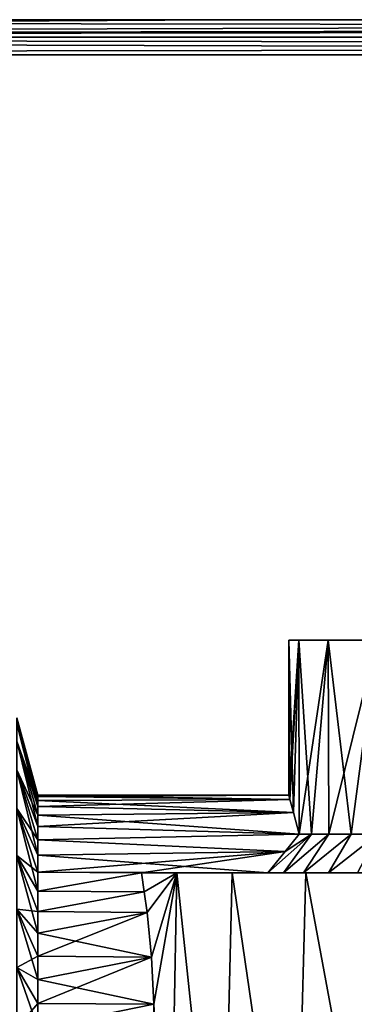
# Model space of a CAD drawing. Units: millimetres. Extents: x -110 to 91, y 0 to 912.
# Drawn here: x -64 to -60, y 690 to 702 of the extents above; entities that cross this region are included whole.
import ezdxf

# ---------------------------------------------------------------- set-up
doc = ezdxf.new("R2010")
doc.units = ezdxf.units.MM
doc.header["$LTSCALE"] = 101.851852
for name, color, linetype in [('127', 7, 'CONTINUOUS'), ('128', 7, 'CONTINUOUS'), ('129', 7, 'CONTINUOUS'), ('130', 7, 'CONTINUOUS'), ('137', 7, 'CONTINUOUS'), ('138', 7, 'CONTINUOUS'), ('144', 7, 'CONTINUOUS'), ('145', 7, 'CONTINUOUS'), ('168', 7, 'CONTINUOUS'), ('173', 7, 'CONTINUOUS'), ('58', 7, 'CONTINUOUS'), ('60', 7, 'CONTINUOUS'), ('61', 7, 'CONTINUOUS'), ('63', 7, 'CONTINUOUS'), ('678', 7, 'CONTINUOUS'), ('679', 7, 'CONTINUOUS'), ('681', 7, 'CONTINUOUS'), ('682', 7, 'CONTINUOUS')]:
    doc.layers.add(name, color=color, linetype=linetype)

msp = doc.modelspace()

# ---------------------------------------------------------------- linework, layer by layer
at = {"layer": '127', "color": 7, "linetype": 'CONTINUOUS', "true_color": 0xaaaaaa}
for points in [[(-61.841, 691.5, -4.006), (-62.298, 691.5, -2.236), (-62.261, 691.253, -2.435), (-61.841, 691.5, -4.006)], [(-62.225, 690.987, -2.606), (-61.841, 691.5, -4.006), (-62.261, 691.253, -2.435), (-62.225, 690.987, -2.606)], [(-62.169, 690.412, -2.858), (-61.841, 691.5, -4.006), (-62.225, 690.987, -2.606), (-62.169, 690.412, -2.858)], [(-62.138, 689.804, -2.985), (-61.841, 691.5, -4.006), (-62.169, 690.412, -2.858), (-62.138, 689.804, -2.985)], [(-61.945, 686, -3.684), (-61.841, 691.5, -4.006), (-62.138, 689.804, -2.985), (-61.945, 686, -3.684)], [(-61.945, 686, -3.684), (-61.262, 686, -5.424), (-61.841, 691.5, -4.006), (-61.945, 686, -3.684)], [(-61.841, 691.5, -4.006), (-61.262, 686, -5.424), (-61.129, 691.5, -5.691), (-61.841, 691.5, -4.006)], [(-61.262, 686, -5.424), (-60.328, 686, -7.042), (-61.129, 691.5, -5.691), (-61.262, 686, -5.424)], [(-61.129, 691.5, -5.691), (-60.328, 686, -7.042), (-60.18, 691.5, -7.254), (-61.129, 691.5, -5.691)], [(-60.328, 686, -7.042), (-59.163, 686, -8.502), (-60.18, 691.5, -7.254), (-60.328, 686, -7.042)], [(-60.18, 691.5, -7.254), (-59.163, 686, -8.502), (-59.013, 691.5, -8.661), (-60.18, 691.5, -7.254)]]:
    msp.add_3dface(points, dxfattribs=at)
at = {"layer": '128', "color": 7, "linetype": 'CONTINUOUS', "true_color": 0xaaaaaa}
for points in [[(-62.298, 691.5, 2.236), (-60.668, 691.5, 2.236), (-61.841, 691.5, 4.006), (-62.298, 691.5, 2.236)], [(-61.841, 691.5, 4.006), (-60.668, 691.5, 2.236), (-61.129, 691.5, 5.691), (-61.841, 691.5, 4.006)], [(-60.468, 691.5, 3.037), (-60.208, 691.5, 3.821), (-61.129, 691.5, 5.691), (-60.468, 691.5, 3.037)], [(-61.129, 691.5, 5.691), (-60.208, 691.5, 3.821), (-60.18, 691.5, 7.254), (-61.129, 691.5, 5.691)], [(-60.668, 691.5, 2.236), (-60.468, 691.5, 3.037), (-61.129, 691.5, 5.691), (-60.668, 691.5, 2.236)], [(-60.208, 691.5, 3.821), (-59.89, 691.5, 4.583), (-60.18, 691.5, 7.254), (-60.208, 691.5, 3.821)], [(-59.514, 691.5, 5.319), (-59.084, 691.5, 6.024), (-60.18, 691.5, 7.254), (-59.514, 691.5, 5.319)], [(-60.18, 691.5, 7.254), (-59.084, 691.5, 6.024), (-59.013, 691.5, 8.661), (-60.18, 691.5, 7.254)], [(-59.89, 691.5, 4.583), (-59.514, 691.5, 5.319), (-60.18, 691.5, 7.254), (-59.89, 691.5, 4.583)]]:
    msp.add_3dface(points, dxfattribs=at)
at = {"layer": '129', "color": 7, "linetype": 'CONTINUOUS', "true_color": 0xaaaaaa}
for points in [[(-60.384, 692.444, -0.577), (-60.338, 692.277, -1.136), (-60.4, 694.5), (-60.384, 692.444, -0.577)], [(-60.4, 694.5), (-60.338, 692.277, -1.136), (-60.272, 694.5, -1.627), (-60.4, 694.5)], [(-60.4, 692.5), (-60.384, 692.444, -0.577), (-60.4, 694.5), (-60.4, 692.5)], [(-60.338, 692.277, -1.136), (-60.267, 692, -1.658), (-60.272, 694.5, -1.627), (-60.338, 692.277, -1.136)], [(-60.267, 692, -1.658), (-60.106, 692, -2.457), (-60.272, 694.5, -1.627), (-60.267, 692, -1.658)], [(-60.272, 694.5, -1.627), (-60.106, 692, -2.457), (-59.891, 694.5, -3.214), (-60.272, 694.5, -1.627)], [(-60.106, 692, -2.457), (-59.882, 692, -3.241), (-59.891, 694.5, -3.214), (-60.106, 692, -2.457)], [(-59.882, 692, -3.241), (-59.598, 692, -4.004), (-59.891, 694.5, -3.214), (-59.882, 692, -3.241)], [(-59.891, 694.5, -3.214), (-59.598, 692, -4.004), (-59.266, 694.5, -4.721), (-59.891, 694.5, -3.214)], [(-59.598, 692, -4.004), (-59.255, 692, -4.743), (-59.266, 694.5, -4.721), (-59.598, 692, -4.004)]]:
    msp.add_3dface(points, dxfattribs=at)
at = {"layer": '130', "color": 7, "linetype": 'CONTINUOUS', "true_color": 0xaaaaaa}
for points in [[(-60.4, 694.5), (-60.272, 694.5, -1.627), (-59, 694.5, 0), (-60.4, 694.5)], [(-60.272, 694.5, 1.627), (-60.4, 694.5), (-58.889, 694.5, 1.408), (-60.272, 694.5, 1.627)], [(-58.889, 694.5, 1.408), (-60.4, 694.5), (-59, 694.5, 0), (-58.889, 694.5, 1.408)], [(-60.272, 694.5, -1.627), (-59.891, 694.5, -3.214), (-58.56, 694.5, -2.781), (-60.272, 694.5, -1.627)], [(-59, 694.5, 0), (-60.272, 694.5, -1.627), (-58.889, 694.5, -1.408), (-59, 694.5, 0)], [(-58.889, 694.5, -1.408), (-60.272, 694.5, -1.627), (-58.56, 694.5, -2.781), (-58.889, 694.5, -1.408)], [(-59.891, 694.5, 3.214), (-60.272, 694.5, 1.627), (-58.56, 694.5, 2.781), (-59.891, 694.5, 3.214)], [(-58.56, 694.5, 2.781), (-60.272, 694.5, 1.627), (-58.889, 694.5, 1.408), (-58.56, 694.5, 2.781)], [(-59.891, 694.5, -3.214), (-59.266, 694.5, -4.721), (-58.019, 694.5, -4.086), (-59.891, 694.5, -3.214)], [(-58.56, 694.5, -2.781), (-59.891, 694.5, -3.214), (-58.019, 694.5, -4.086), (-58.56, 694.5, -2.781)], [(-59.266, 694.5, 4.721), (-59.891, 694.5, 3.214), (-58.019, 694.5, 4.086), (-59.266, 694.5, 4.721)], [(-58.019, 694.5, 4.086), (-59.891, 694.5, 3.214), (-58.56, 694.5, 2.781), (-58.019, 694.5, 4.086)]]:
    msp.add_3dface(points, dxfattribs=at)
at = {"layer": '137', "color": 7, "linetype": 'CONTINUOUS', "true_color": 0xaaaaaa}
for points in [[(-62.298, 691.5, 2.236), (-61.841, 691.5, 4.006), (-62.261, 691.253, 2.435), (-62.298, 691.5, 2.236)], [(-62.261, 691.253, 2.435), (-61.841, 691.5, 4.006), (-62.225, 690.987, 2.606), (-62.261, 691.253, 2.435)], [(-62.225, 690.987, 2.606), (-61.841, 691.5, 4.006), (-62.169, 690.412, 2.858), (-62.225, 690.987, 2.606)], [(-62.169, 690.412, 2.858), (-61.841, 691.5, 4.006), (-62.138, 689.804, 2.985), (-62.169, 690.412, 2.858)], [(-61.841, 691.5, 4.006), (-61.945, 686, 3.684), (-62.138, 689.804, 2.985), (-61.841, 691.5, 4.006)], [(-61.262, 686, 5.424), (-61.945, 686, 3.684), (-61.841, 691.5, 4.006), (-61.262, 686, 5.424)], [(-61.262, 686, 5.424), (-61.841, 691.5, 4.006), (-61.129, 691.5, 5.691), (-61.262, 686, 5.424)], [(-60.328, 686, 7.042), (-61.262, 686, 5.424), (-61.129, 691.5, 5.691), (-60.328, 686, 7.042)], [(-60.328, 686, 7.042), (-61.129, 691.5, 5.691), (-60.18, 691.5, 7.254), (-60.328, 686, 7.042)], [(-59.163, 686, 8.502), (-60.328, 686, 7.042), (-60.18, 691.5, 7.254), (-59.163, 686, 8.502)], [(-59.163, 686, 8.502), (-60.18, 691.5, 7.254), (-59.013, 691.5, 8.661), (-59.163, 686, 8.502)], [(-62.138, 689.804, 2.985), (-61.945, 686, 3.684), (-62.139, 689.185, 2.983), (-62.138, 689.804, 2.985)]]:
    msp.add_3dface(points, dxfattribs=at)
at = {"layer": '138', "color": 7, "linetype": 'CONTINUOUS', "true_color": 0xaaaaaa}
for points in [[(-60.4, 692.5), (-60.4, 694.5), (-60.272, 694.5, 1.627), (-60.4, 692.5)], [(-60.4, 692.5), (-60.272, 694.5, 1.627), (-60.384, 692.444, 0.577), (-60.4, 692.5)], [(-60.384, 692.444, 0.577), (-60.272, 694.5, 1.627), (-60.338, 692.277, 1.136), (-60.384, 692.444, 0.577)], [(-60.272, 694.5, 1.627), (-60.267, 692, 1.658), (-60.338, 692.277, 1.136), (-60.272, 694.5, 1.627)], [(-60.272, 694.5, 1.627), (-59.891, 694.5, 3.214), (-60.267, 692, 1.658), (-60.272, 694.5, 1.627)], [(-60.267, 692, 1.658), (-59.891, 694.5, 3.214), (-60.106, 692, 2.457), (-60.267, 692, 1.658)], [(-60.106, 692, 2.457), (-59.891, 694.5, 3.214), (-59.882, 692, 3.241), (-60.106, 692, 2.457)], [(-59.891, 694.5, 3.214), (-59.266, 694.5, 4.721), (-59.882, 692, 3.241), (-59.891, 694.5, 3.214)], [(-59.882, 692, 3.241), (-59.266, 694.5, 4.721), (-59.598, 692, 4.004), (-59.882, 692, 3.241)], [(-59.598, 692, 4.004), (-59.266, 694.5, 4.721), (-59.255, 692, 4.743), (-59.598, 692, 4.004)]]:
    msp.add_3dface(points, dxfattribs=at)
at = {"layer": '144', "color": 7, "linetype": 'CONTINUOUS', "true_color": 0xaaaaaa}
for points in [[(-60.468, 691.5, 3.037), (-60.668, 691.5, 2.236), (-60.106, 692, 2.457), (-60.468, 691.5, 3.037)], [(-60.106, 692, 2.457), (-60.668, 691.5, 2.236), (-60.444, 691.774, 1.957), (-60.106, 692, 2.457)], [(-60.208, 691.5, 3.821), (-60.468, 691.5, 3.037), (-59.882, 692, 3.241), (-60.208, 691.5, 3.821)], [(-60.468, 691.5, 3.037), (-60.106, 692, 2.457), (-59.882, 692, 3.241), (-60.468, 691.5, 3.037)], [(-60.267, 692, 1.658), (-60.106, 692, 2.457), (-60.444, 691.774, 1.957), (-60.267, 692, 1.658)], [(-59.89, 691.5, 4.583), (-60.208, 691.5, 3.821), (-59.598, 692, 4.004), (-59.89, 691.5, 4.583)], [(-60.208, 691.5, 3.821), (-59.882, 692, 3.241), (-59.598, 692, 4.004), (-60.208, 691.5, 3.821)], [(-59.514, 691.5, 5.319), (-59.89, 691.5, 4.583), (-59.255, 692, 4.743), (-59.514, 691.5, 5.319)], [(-59.89, 691.5, 4.583), (-59.598, 692, 4.004), (-59.255, 692, 4.743), (-59.89, 691.5, 4.583)]]:
    msp.add_3dface(points, dxfattribs=at)
at = {"layer": '145', "color": 7, "linetype": 'CONTINUOUS', "true_color": 0xaaaaaa}
for points in [[(-60.468, 691.5, -3.037), (-60.106, 692, -2.457), (-60.668, 691.5, -2.236), (-60.468, 691.5, -3.037)], [(-60.668, 691.5, -2.236), (-60.106, 692, -2.457), (-60.444, 691.774, -1.957), (-60.668, 691.5, -2.236)], [(-59.882, 692, -3.241), (-60.106, 692, -2.457), (-60.468, 691.5, -3.037), (-59.882, 692, -3.241)], [(-60.208, 691.5, -3.821), (-59.882, 692, -3.241), (-60.468, 691.5, -3.037), (-60.208, 691.5, -3.821)], [(-60.106, 692, -2.457), (-60.267, 692, -1.658), (-60.444, 691.774, -1.957), (-60.106, 692, -2.457)], [(-59.598, 692, -4.004), (-59.882, 692, -3.241), (-60.208, 691.5, -3.821), (-59.598, 692, -4.004)], [(-59.89, 691.5, -4.583), (-59.598, 692, -4.004), (-60.208, 691.5, -3.821), (-59.89, 691.5, -4.583)], [(-59.255, 692, -4.743), (-59.598, 692, -4.004), (-59.89, 691.5, -4.583), (-59.255, 692, -4.743)], [(-59.514, 691.5, -5.319), (-59.255, 692, -4.743), (-59.89, 691.5, -4.583), (-59.514, 691.5, -5.319)]]:
    msp.add_3dface(points, dxfattribs=at)
at = {"layer": '168', "color": 7, "linetype": 'CONTINUOUS', "true_color": 0xaaaaaa}
for points in [[(-63.9, 693.423, -0.78), (-63.632, 692.5), (-63.9, 693.5), (-63.9, 693.423, -0.78)], [(-63.632, 692.484, -0.314), (-63.632, 692.5), (-63.9, 693.423, -0.78), (-63.632, 692.484, -0.314)], [(-63.632, 692.434, -0.624), (-63.632, 692.484, -0.314), (-63.9, 693.423, -0.78), (-63.632, 692.434, -0.624)], [(-63.9, 693.196, -1.531), (-63.632, 692.434, -0.624), (-63.9, 693.423, -0.78), (-63.9, 693.196, -1.531)], [(-63.632, 692.353, -0.927), (-63.632, 692.434, -0.624), (-63.9, 693.196, -1.531), (-63.632, 692.353, -0.927)], [(-63.632, 692.241, -1.22), (-63.632, 692.353, -0.927), (-63.9, 693.196, -1.531), (-63.632, 692.241, -1.22)], [(-63.9, 692.826, -2.222), (-63.632, 692.241, -1.22), (-63.9, 693.196, -1.531), (-63.9, 692.826, -2.222)], [(-63.632, 692.098, -1.5), (-63.632, 692.241, -1.22), (-63.9, 692.826, -2.222), (-63.632, 692.098, -1.5)], [(-63.632, 691.927, -1.763), (-63.632, 692.098, -1.5), (-63.9, 692.826, -2.222), (-63.632, 691.927, -1.763)], [(-63.9, 692.328, -2.828), (-63.632, 691.927, -1.763), (-63.9, 692.826, -2.222), (-63.9, 692.328, -2.828)], [(-63.632, 691.729, -2.007), (-63.632, 691.927, -1.763), (-63.9, 692.328, -2.828), (-63.632, 691.729, -2.007)], [(-63.632, 691.507, -2.229), (-63.632, 691.729, -2.007), (-63.9, 692.328, -2.828), (-63.632, 691.507, -2.229)], [(-63.9, 691.722, -3.326), (-63.632, 691.507, -2.229), (-63.9, 692.328, -2.828), (-63.9, 691.722, -3.326)], [(-63.632, 691.263, -2.427), (-63.632, 691.507, -2.229), (-63.9, 691.722, -3.326), (-63.632, 691.263, -2.427)], [(-63.632, 691, -2.598), (-63.632, 691.263, -2.427), (-63.9, 691.722, -3.326), (-63.632, 691, -2.598)], [(-63.9, 691.031, -3.696), (-63.632, 691, -2.598), (-63.9, 691.722, -3.326), (-63.9, 691.031, -3.696)], [(-63.632, 690.72, -2.741), (-63.632, 691, -2.598), (-63.9, 691.031, -3.696), (-63.632, 690.72, -2.741)], [(-63.632, 690.427, -2.853), (-63.632, 690.72, -2.741), (-63.9, 691.031, -3.696), (-63.632, 690.427, -2.853)], [(-63.9, 690.28, -3.923), (-63.632, 690.427, -2.853), (-63.9, 691.031, -3.696), (-63.9, 690.28, -3.923)], [(-63.632, 690.124, -2.934), (-63.632, 690.427, -2.853), (-63.9, 690.28, -3.923), (-63.632, 690.124, -2.934)], [(-63.632, 689.814, -2.984), (-63.632, 690.124, -2.934), (-63.9, 690.28, -3.923), (-63.632, 689.814, -2.984)], [(-63.9, 689.5, -4), (-63.632, 689.814, -2.984), (-63.9, 690.28, -3.923), (-63.9, 689.5, -4)], [(-63.632, 689.5, -3), (-63.632, 689.814, -2.984), (-63.9, 689.5, -4), (-63.632, 689.5, -3)]]:
    msp.add_3dface(points, dxfattribs=at)
at = {"layer": '173', "color": 7, "linetype": 'CONTINUOUS', "true_color": 0xaaaaaa}
for points in [[(-63.9, 693.5), (-63.632, 692.5), (-63.632, 692.484, 0.314), (-63.9, 693.5)], [(-63.9, 693.5), (-63.632, 692.484, 0.314), (-63.9, 693.423, 0.78), (-63.9, 693.5)], [(-63.632, 692.434, 0.624), (-63.632, 692.353, 0.927), (-63.9, 693.423, 0.78), (-63.632, 692.434, 0.624)], [(-63.9, 693.423, 0.78), (-63.632, 692.353, 0.927), (-63.9, 693.196, 1.531), (-63.9, 693.423, 0.78)], [(-63.632, 692.484, 0.314), (-63.632, 692.434, 0.624), (-63.9, 693.423, 0.78), (-63.632, 692.484, 0.314)], [(-63.632, 692.241, 1.22), (-63.632, 692.098, 1.5), (-63.9, 693.196, 1.531), (-63.632, 692.241, 1.22)], [(-63.9, 693.196, 1.531), (-63.632, 692.098, 1.5), (-63.9, 692.826, 2.222), (-63.9, 693.196, 1.531)], [(-63.632, 692.353, 0.927), (-63.632, 692.241, 1.22), (-63.9, 693.196, 1.531), (-63.632, 692.353, 0.927)], [(-63.632, 691.927, 1.763), (-63.632, 691.729, 2.007), (-63.9, 692.826, 2.222), (-63.632, 691.927, 1.763)], [(-63.9, 692.826, 2.222), (-63.632, 691.729, 2.007), (-63.9, 692.328, 2.828), (-63.9, 692.826, 2.222)], [(-63.632, 692.098, 1.5), (-63.632, 691.927, 1.763), (-63.9, 692.826, 2.222), (-63.632, 692.098, 1.5)], [(-63.632, 691.507, 2.229), (-63.632, 691.263, 2.427), (-63.9, 692.328, 2.828), (-63.632, 691.507, 2.229)], [(-63.9, 692.328, 2.828), (-63.632, 691.263, 2.427), (-63.9, 691.722, 3.326), (-63.9, 692.328, 2.828)], [(-63.632, 691.729, 2.007), (-63.632, 691.507, 2.229), (-63.9, 692.328, 2.828), (-63.632, 691.729, 2.007)], [(-63.632, 691, 2.598), (-63.632, 690.72, 2.741), (-63.9, 691.722, 3.326), (-63.632, 691, 2.598)], [(-63.9, 691.722, 3.326), (-63.632, 690.72, 2.741), (-63.9, 691.031, 3.696), (-63.9, 691.722, 3.326)], [(-63.632, 691.263, 2.427), (-63.632, 691, 2.598), (-63.9, 691.722, 3.326), (-63.632, 691.263, 2.427)], [(-63.632, 690.427, 2.853), (-63.632, 690.124, 2.934), (-63.9, 691.031, 3.696), (-63.632, 690.427, 2.853)], [(-63.9, 691.031, 3.696), (-63.632, 690.124, 2.934), (-63.9, 690.28, 3.923), (-63.9, 691.031, 3.696)], [(-63.632, 690.72, 2.741), (-63.632, 690.427, 2.853), (-63.9, 691.031, 3.696), (-63.632, 690.72, 2.741)], [(-63.632, 689.814, 2.984), (-63.632, 689.5, 3), (-63.9, 690.28, 3.923), (-63.632, 689.814, 2.984)], [(-63.9, 690.28, 3.923), (-63.632, 689.5, 3), (-63.9, 689.5, 4), (-63.9, 690.28, 3.923)], [(-63.632, 690.124, 2.934), (-63.632, 689.814, 2.984), (-63.9, 690.28, 3.923), (-63.632, 690.124, 2.934)]]:
    msp.add_3dface(points, dxfattribs=at)
at = {"layer": '58', "color": 7, "linetype": 'CONTINUOUS', "true_color": 0xaaaaaa}
for points in [[(-100, 702.045, 22.5), (-100, 657.955, 22.5), (-20, 657.955, 22.5), (-100, 702.045, 22.5)], [(-20, 702.045, 22.5), (-100, 702.045, 22.5), (-20, 657.955, 22.5), (-20, 702.045, 22.5)]]:
    msp.add_3dface(points, dxfattribs=at)
at = {"layer": '60', "color": 7, "linetype": 'CONTINUOUS', "true_color": 0xaaaaaa}
for points in [[(-20, 657.955, -22.5), (-100, 657.955, -22.5), (-20, 702.045, -22.5), (-20, 657.955, -22.5)], [(-20, 702.045, -22.5), (-100, 657.955, -22.5), (-100, 702.045, -22.5), (-20, 702.045, -22.5)]]:
    msp.add_3dface(points, dxfattribs=at)
at = {"layer": '61', "color": 7, "linetype": 'CONTINUOUS', "true_color": 0xaaaaaa}
for points in [[(-100, 702.5, 22.045), (-61.25, 702.5, 22.045), (-95.628, 702.5, 10.965), (-100, 702.5, 22.045)], [(-100, 702.5, -22.045), (-84.952, 702.5, -8.546), (-61.25, 702.5, -22.045), (-100, 702.5, -22.045)], [(-95.628, 702.5, 10.965), (-61.25, 702.5, 22.045), (-94.775, 702.5, 11.173), (-95.628, 702.5, 10.965)], [(-94.775, 702.5, 11.173), (-61.25, 702.5, 22.045), (-93.908, 702.5, 11.315), (-94.775, 702.5, 11.173)], [(-93.908, 702.5, 11.315), (-61.25, 702.5, 22.045), (-93.033, 702.5, 11.39), (-93.908, 702.5, 11.315)], [(-93.033, 702.5, 11.39), (-61.25, 702.5, 22.045), (-92.155, 702.5, 11.397), (-93.033, 702.5, 11.39)], [(-92.155, 702.5, 11.397), (-61.25, 702.5, 22.045), (-91.279, 702.5, 11.337), (-92.155, 702.5, 11.397)], [(-91.279, 702.5, 11.337), (-61.25, 702.5, 22.045), (-90.41, 702.5, 11.209), (-91.279, 702.5, 11.337)], [(-90.41, 702.5, 11.209), (-61.25, 702.5, 22.045), (-89.554, 702.5, 11.015), (-90.41, 702.5, 11.209)], [(-89.554, 702.5, 11.015), (-61.25, 702.5, 22.045), (-88.715, 702.5, 10.756), (-89.554, 702.5, 11.015)], [(-88.715, 702.5, 10.756), (-61.25, 702.5, 22.045), (-87.899, 702.5, 10.433), (-88.715, 702.5, 10.756)], [(-87.899, 702.5, 10.433), (-61.25, 702.5, 22.045), (-87.11, 702.5, 10.048), (-87.899, 702.5, 10.433)], [(-87.11, 702.5, 10.048), (-61.25, 702.5, 22.045), (-86.352, 702.5, 9.603), (-87.11, 702.5, 10.048)], [(-86.352, 702.5, 9.603), (-61.25, 702.5, 22.045), (-85.632, 702.5, 9.101), (-86.352, 702.5, 9.603)], [(-85.632, 702.5, 9.101), (-61.25, 702.5, 22.045), (-84.952, 702.5, 8.546), (-85.632, 702.5, 9.101)], [(-84.952, 702.5, -8.546), (-84.316, 702.5, -7.94), (-61.25, 702.5, -22.045), (-84.952, 702.5, -8.546)], [(-84.952, 702.5, 8.546), (-61.25, 702.5, 22.045), (-84.316, 702.5, 7.94), (-84.952, 702.5, 8.546)], [(-84.316, 702.5, -7.94), (-83.73, 702.5, -7.286), (-61.25, 702.5, -22.045), (-84.316, 702.5, -7.94)], [(-84.316, 702.5, 7.94), (-61.25, 702.5, 22.045), (-83.73, 702.5, 7.286), (-84.316, 702.5, 7.94)], [(-83.73, 702.5, -7.286), (-83.195, 702.5, -6.59), (-61.25, 702.5, -22.045), (-83.73, 702.5, -7.286)], [(-83.73, 702.5, 7.286), (-61.25, 702.5, 22.045), (-83.195, 702.5, 6.59), (-83.73, 702.5, 7.286)], [(-83.195, 702.5, -6.59), (-82.716, 702.5, -5.854), (-61.25, 702.5, 22.045), (-83.195, 702.5, -6.59)], [(-61.25, 702.5, -22.045), (-83.195, 702.5, -6.59), (-61.25, 702.5, 22.045), (-61.25, 702.5, -22.045)], [(-83.195, 702.5, 6.59), (-61.25, 702.5, 22.045), (-82.716, 702.5, 5.854), (-83.195, 702.5, 6.59)], [(-82.716, 702.5, -5.854), (-82.294, 702.5, -5.084), (-61.25, 702.5, 22.045), (-82.716, 702.5, -5.854)], [(-82.716, 702.5, 5.854), (-61.25, 702.5, 22.045), (-82.294, 702.5, 5.084), (-82.716, 702.5, 5.854)], [(-82.294, 702.5, -5.084), (-81.933, 702.5, -4.284), (-61.25, 702.5, 22.045), (-82.294, 702.5, -5.084)], [(-82.294, 702.5, 5.084), (-61.25, 702.5, 22.045), (-81.933, 702.5, 4.284), (-82.294, 702.5, 5.084)], [(-81.933, 702.5, -4.284), (-81.635, 702.5, -3.458), (-61.25, 702.5, 22.045), (-81.933, 702.5, -4.284)], [(-81.933, 702.5, 4.284), (-61.25, 702.5, 22.045), (-81.635, 702.5, 3.458), (-81.933, 702.5, 4.284)], [(-81.635, 702.5, -3.458), (-81.401, 702.5, -2.611), (-61.25, 702.5, 22.045), (-81.635, 702.5, -3.458)], [(-81.635, 702.5, 3.458), (-61.25, 702.5, 22.045), (-81.401, 702.5, 2.611), (-81.635, 702.5, 3.458)], [(-81.401, 702.5, -2.611), (-81.233, 702.5, -1.75), (-61.25, 702.5, 22.045), (-81.401, 702.5, -2.611)], [(-81.401, 702.5, 2.611), (-61.25, 702.5, 22.045), (-81.233, 702.5, 1.75), (-81.401, 702.5, 2.611)], [(-81.233, 702.5, -1.75), (-81.132, 702.5, -0.877), (-61.25, 702.5, 22.045), (-81.233, 702.5, -1.75)], [(-81.233, 702.5, 1.75), (-61.25, 702.5, 22.045), (-81.132, 702.5, 0.877), (-81.233, 702.5, 1.75)], [(-81.132, 702.5, -0.877), (-81.098, 702.5), (-61.25, 702.5, 22.045), (-81.132, 702.5, -0.877)], [(-61.25, 702.5, 22.045), (-81.098, 702.5), (-81.132, 702.5, 0.877), (-61.25, 702.5, 22.045)], [(-22.5, 702.5, -22.045), (-61.25, 702.5, -22.045), (-22.5, 702.5, 22.045), (-22.5, 702.5, -22.045)], [(-22.5, 702.5, 22.045), (-61.25, 702.5, -22.045), (-45.634, 702.5, -3.664), (-22.5, 702.5, 22.045)], [(-61.25, 702.5, -22.045), (-61.25, 702.5, 22.045), (-55.613, 702.5, 0.99), (-61.25, 702.5, -22.045)], [(-45.634, 702.5, -3.664), (-61.25, 702.5, -22.045), (-46.336, 702.5, -4.366), (-45.634, 702.5, -3.664)], [(-46.336, 702.5, -4.366), (-61.25, 702.5, -22.045), (-47.15, 702.5, -4.936), (-46.336, 702.5, -4.366)], [(-47.15, 702.5, -4.936), (-61.25, 702.5, -22.045), (-48.05, 702.5, -5.356), (-47.15, 702.5, -4.936)], [(-48.05, 702.5, -5.356), (-61.25, 702.5, -22.045), (-49.01, 702.5, -5.613), (-48.05, 702.5, -5.356)], [(-49.01, 702.5, -5.613), (-61.25, 702.5, -22.045), (-50, 702.5, -5.7), (-49.01, 702.5, -5.613)], [(-50, 702.5, -5.7), (-61.25, 702.5, -22.045), (-50.99, 702.5, -5.613), (-50, 702.5, -5.7)], [(-50.99, 702.5, -5.613), (-61.25, 702.5, -22.045), (-51.95, 702.5, -5.356), (-50.99, 702.5, -5.613)], [(-51.95, 702.5, -5.356), (-61.25, 702.5, -22.045), (-52.85, 702.5, -4.936), (-51.95, 702.5, -5.356)], [(-52.85, 702.5, -4.936), (-61.25, 702.5, -22.045), (-53.664, 702.5, -4.366), (-52.85, 702.5, -4.936)], [(-53.664, 702.5, -4.366), (-61.25, 702.5, -22.045), (-54.366, 702.5, -3.664), (-53.664, 702.5, -4.366)], [(-54.366, 702.5, -3.664), (-61.25, 702.5, -22.045), (-54.936, 702.5, -2.85), (-54.366, 702.5, -3.664)], [(-54.936, 702.5, -2.85), (-61.25, 702.5, -22.045), (-55.356, 702.5, -1.95), (-54.936, 702.5, -2.85)], [(-55.356, 702.5, -1.95), (-61.25, 702.5, -22.045), (-55.613, 702.5, -0.99), (-55.356, 702.5, -1.95)], [(-55.613, 702.5, -0.99), (-61.25, 702.5, -22.045), (-55.7, 702.5), (-55.613, 702.5, -0.99)], [(-55.7, 702.5), (-61.25, 702.5, -22.045), (-55.613, 702.5, 0.99), (-55.7, 702.5)], [(-61.25, 702.5, 22.045), (-22.5, 702.5, 22.045), (-52.85, 702.5, 4.936), (-61.25, 702.5, 22.045)], [(-55.613, 702.5, 0.99), (-61.25, 702.5, 22.045), (-55.356, 702.5, 1.95), (-55.613, 702.5, 0.99)], [(-55.356, 702.5, 1.95), (-61.25, 702.5, 22.045), (-54.936, 702.5, 2.85), (-55.356, 702.5, 1.95)], [(-54.936, 702.5, 2.85), (-61.25, 702.5, 22.045), (-54.366, 702.5, 3.664), (-54.936, 702.5, 2.85)], [(-54.366, 702.5, 3.664), (-61.25, 702.5, 22.045), (-53.664, 702.5, 4.366), (-54.366, 702.5, 3.664)], [(-53.664, 702.5, 4.366), (-61.25, 702.5, 22.045), (-52.85, 702.5, 4.936), (-53.664, 702.5, 4.366)]]:
    msp.add_3dface(points, dxfattribs=at)
at = {"layer": '63', "color": 7, "linetype": 'CONTINUOUS', "true_color": 0xaaaaaa}
for points in [[(60, 702.274, -22.274), (-100, 702.5, -22.045), (-61.25, 702.5, -22.045), (60, 702.274, -22.274)], [(-100, 702.5, -22.045), (60, 702.274, -22.274), (-100, 702.274, -22.274), (-100, 702.5, -22.045)], [(60, 702.274, -22.274), (-61.25, 702.5, -22.045), (-22.5, 702.5, -22.045), (60, 702.274, -22.274)], [(60, 702.274, -22.274), (60, 702.045, -22.5), (-100, 702.274, -22.274), (60, 702.274, -22.274)], [(60, 702.045, -22.5), (-20, 702.045, -22.5), (-100, 702.274, -22.274), (60, 702.045, -22.5)], [(-20, 702.045, -22.5), (-100, 702.045, -22.5), (-100, 702.274, -22.274), (-20, 702.045, -22.5)]]:
    msp.add_3dface(points, dxfattribs=at)
at = {"layer": '678', "color": 7, "linetype": 'CONTINUOUS', "true_color": 0xaaaaaa}
for points in [[(-100, 702.5, 22.045), (-100, 702.274, 22.274), (-61.25, 702.5, 22.045), (-100, 702.5, 22.045)], [(-100, 702.274, 22.274), (60, 702.274, 22.274), (60, 702.5, 22.045), (-100, 702.274, 22.274)], [(-100, 702.274, 22.274), (60, 702.5, 22.045), (41.25, 702.5, 22.045), (-100, 702.274, 22.274)], [(-100, 702.274, 22.274), (-22.5, 702.5, 22.045), (-61.25, 702.5, 22.045), (-100, 702.274, 22.274)], [(-22.5, 702.5, 22.045), (-100, 702.274, 22.274), (22.5, 702.5, 22.045), (-22.5, 702.5, 22.045)], [(22.5, 702.5, 22.045), (-100, 702.274, 22.274), (41.25, 702.5, 22.045), (22.5, 702.5, 22.045)], [(-100, 702.274, 22.274), (-100, 702.045, 22.5), (60, 702.274, 22.274), (-100, 702.274, 22.274)], [(60, 702.274, 22.274), (-100, 702.045, 22.5), (-20, 702.045, 22.5), (60, 702.274, 22.274)]]:
    msp.add_3dface(points, dxfattribs=at)
at = {"layer": '679', "color": 7, "linetype": 'CONTINUOUS', "true_color": 0xaaaaaa}
for points in [[(-62.298, 691.5, -2.236), (-61.841, 691.5, -4.006), (-61.129, 691.5, -5.691), (-62.298, 691.5, -2.236)], [(-62.298, 691.5, -2.236), (-61.129, 691.5, -5.691), (-60.668, 691.5, -2.236), (-62.298, 691.5, -2.236)], [(-61.129, 691.5, -5.691), (-60.18, 691.5, -7.254), (-60.668, 691.5, -2.236), (-61.129, 691.5, -5.691)], [(-60.18, 691.5, -7.254), (-60.468, 691.5, -3.037), (-60.668, 691.5, -2.236), (-60.18, 691.5, -7.254)], [(-60.18, 691.5, -7.254), (-60.208, 691.5, -3.821), (-60.468, 691.5, -3.037), (-60.18, 691.5, -7.254)], [(-60.18, 691.5, -7.254), (-59.89, 691.5, -4.583), (-60.208, 691.5, -3.821), (-60.18, 691.5, -7.254)], [(-60.18, 691.5, -7.254), (-59.013, 691.5, -8.661), (-59.89, 691.5, -4.583), (-60.18, 691.5, -7.254)], [(-59.013, 691.5, -8.661), (-59.514, 691.5, -5.319), (-59.89, 691.5, -4.583), (-59.013, 691.5, -8.661)]]:
    msp.add_3dface(points, dxfattribs=at)
at = {"layer": '681', "color": 7, "linetype": 'CONTINUOUS', "true_color": 0xaaaaaa}
for points in [[(-60.384, 692.444, -0.577), (-60.4, 692.5), (-63.632, 692.484, -0.314), (-60.384, 692.444, -0.577)], [(-60.4, 692.5), (-63.632, 692.5), (-63.632, 692.484, -0.314), (-60.4, 692.5)], [(-60.384, 692.444, -0.577), (-63.632, 692.484, -0.314), (-63.632, 692.434, -0.624), (-60.384, 692.444, -0.577)], [(-60.338, 692.277, -1.136), (-60.384, 692.444, -0.577), (-63.632, 692.353, -0.927), (-60.338, 692.277, -1.136)], [(-60.384, 692.444, -0.577), (-63.632, 692.434, -0.624), (-63.632, 692.353, -0.927), (-60.384, 692.444, -0.577)], [(-60.338, 692.277, -1.136), (-63.632, 692.353, -0.927), (-63.632, 692.241, -1.22), (-60.338, 692.277, -1.136)], [(-60.267, 692, -1.658), (-60.338, 692.277, -1.136), (-63.632, 692.098, -1.5), (-60.267, 692, -1.658)], [(-60.338, 692.277, -1.136), (-63.632, 692.241, -1.22), (-63.632, 692.098, -1.5), (-60.338, 692.277, -1.136)], [(-60.267, 692, -1.658), (-63.632, 692.098, -1.5), (-63.632, 691.927, -1.763), (-60.267, 692, -1.658)], [(-60.444, 691.774, -1.957), (-60.267, 692, -1.658), (-63.632, 691.927, -1.763), (-60.444, 691.774, -1.957)], [(-60.444, 691.774, -1.957), (-63.632, 691.927, -1.763), (-63.632, 691.729, -2.007), (-60.444, 691.774, -1.957)], [(-62.298, 691.5, -2.236), (-60.444, 691.774, -1.957), (-63.632, 691.507, -2.229), (-62.298, 691.5, -2.236)], [(-60.444, 691.774, -1.957), (-63.632, 691.729, -2.007), (-63.632, 691.507, -2.229), (-60.444, 691.774, -1.957)], [(-62.298, 691.5, -2.236), (-60.668, 691.5, -2.236), (-60.444, 691.774, -1.957), (-62.298, 691.5, -2.236)], [(-62.298, 691.5, -2.236), (-63.632, 691.507, -2.229), (-63.632, 691.263, -2.427), (-62.298, 691.5, -2.236)], [(-62.261, 691.253, -2.435), (-62.298, 691.5, -2.236), (-63.632, 691.263, -2.427), (-62.261, 691.253, -2.435)], [(-62.261, 691.253, -2.435), (-63.632, 691.263, -2.427), (-63.632, 691, -2.598), (-62.261, 691.253, -2.435)], [(-62.225, 690.987, -2.606), (-62.261, 691.253, -2.435), (-63.632, 691, -2.598), (-62.225, 690.987, -2.606)], [(-62.225, 690.987, -2.606), (-63.632, 691, -2.598), (-63.632, 690.72, -2.741), (-62.225, 690.987, -2.606)], [(-62.169, 690.412, -2.858), (-62.225, 690.987, -2.606), (-63.632, 690.427, -2.853), (-62.169, 690.412, -2.858)], [(-62.225, 690.987, -2.606), (-63.632, 690.72, -2.741), (-63.632, 690.427, -2.853), (-62.225, 690.987, -2.606)], [(-62.169, 690.412, -2.858), (-63.632, 690.427, -2.853), (-63.632, 690.124, -2.934), (-62.169, 690.412, -2.858)], [(-62.138, 689.804, -2.985), (-62.169, 690.412, -2.858), (-63.632, 689.814, -2.984), (-62.138, 689.804, -2.985)], [(-62.169, 690.412, -2.858), (-63.632, 690.124, -2.934), (-63.632, 689.814, -2.984), (-62.169, 690.412, -2.858)], [(-62.138, 689.804, -2.985), (-63.632, 689.814, -2.984), (-63.632, 689.5, -3), (-62.138, 689.804, -2.985)]]:
    msp.add_3dface(points, dxfattribs=at)
at = {"layer": '682', "color": 7, "linetype": 'CONTINUOUS', "true_color": 0xaaaaaa}
for points in [[(-60.4, 692.5), (-60.384, 692.444, 0.577), (-63.632, 692.5), (-60.4, 692.5)], [(-63.632, 692.5), (-60.384, 692.444, 0.577), (-63.632, 692.484, 0.314), (-63.632, 692.5)], [(-60.384, 692.444, 0.577), (-63.632, 692.434, 0.624), (-63.632, 692.484, 0.314), (-60.384, 692.444, 0.577)], [(-60.384, 692.444, 0.577), (-60.338, 692.277, 1.136), (-63.632, 692.434, 0.624), (-60.384, 692.444, 0.577)], [(-60.338, 692.277, 1.136), (-63.632, 692.353, 0.927), (-63.632, 692.434, 0.624), (-60.338, 692.277, 1.136)], [(-60.338, 692.277, 1.136), (-63.632, 692.241, 1.22), (-63.632, 692.353, 0.927), (-60.338, 692.277, 1.136)], [(-60.338, 692.277, 1.136), (-60.267, 692, 1.658), (-63.632, 692.241, 1.22), (-60.338, 692.277, 1.136)], [(-60.267, 692, 1.658), (-63.632, 692.098, 1.5), (-63.632, 692.241, 1.22), (-60.267, 692, 1.658)], [(-60.267, 692, 1.658), (-63.632, 691.927, 1.763), (-63.632, 692.098, 1.5), (-60.267, 692, 1.658)], [(-60.267, 692, 1.658), (-60.444, 691.774, 1.957), (-63.632, 691.927, 1.763), (-60.267, 692, 1.658)], [(-60.444, 691.774, 1.957), (-63.632, 691.729, 2.007), (-63.632, 691.927, 1.763), (-60.444, 691.774, 1.957)], [(-60.444, 691.774, 1.957), (-60.668, 691.5, 2.236), (-63.632, 691.729, 2.007), (-60.444, 691.774, 1.957)], [(-60.668, 691.5, 2.236), (-63.632, 691.507, 2.229), (-63.632, 691.729, 2.007), (-60.668, 691.5, 2.236)], [(-60.668, 691.5, 2.236), (-62.298, 691.5, 2.236), (-63.632, 691.507, 2.229), (-60.668, 691.5, 2.236)], [(-62.298, 691.5, 2.236), (-63.632, 691.263, 2.427), (-63.632, 691.507, 2.229), (-62.298, 691.5, 2.236)], [(-62.298, 691.5, 2.236), (-62.261, 691.253, 2.435), (-63.632, 691.263, 2.427), (-62.298, 691.5, 2.236)], [(-62.261, 691.253, 2.435), (-63.632, 691, 2.598), (-63.632, 691.263, 2.427), (-62.261, 691.253, 2.435)], [(-62.261, 691.253, 2.435), (-62.225, 690.987, 2.606), (-63.632, 691, 2.598), (-62.261, 691.253, 2.435)], [(-62.225, 690.987, 2.606), (-63.632, 690.72, 2.741), (-63.632, 691, 2.598), (-62.225, 690.987, 2.606)], [(-62.225, 690.987, 2.606), (-62.169, 690.412, 2.858), (-63.632, 690.72, 2.741), (-62.225, 690.987, 2.606)], [(-62.169, 690.412, 2.858), (-63.632, 690.427, 2.853), (-63.632, 690.72, 2.741), (-62.169, 690.412, 2.858)], [(-62.169, 690.412, 2.858), (-63.632, 690.124, 2.934), (-63.632, 690.427, 2.853), (-62.169, 690.412, 2.858)], [(-62.169, 690.412, 2.858), (-62.138, 689.804, 2.985), (-63.632, 690.124, 2.934), (-62.169, 690.412, 2.858)], [(-62.138, 689.804, 2.985), (-63.632, 689.814, 2.984), (-63.632, 690.124, 2.934), (-62.138, 689.804, 2.985)], [(-62.138, 689.804, 2.985), (-63.632, 689.5, 3), (-63.632, 689.814, 2.984), (-62.138, 689.804, 2.985)], [(-62.138, 689.804, 2.985), (-62.139, 689.185, 2.983), (-63.632, 689.5, 3), (-62.138, 689.804, 2.985)]]:
    msp.add_3dface(points, dxfattribs=at)

doc.saveas('drawing.dxf')
